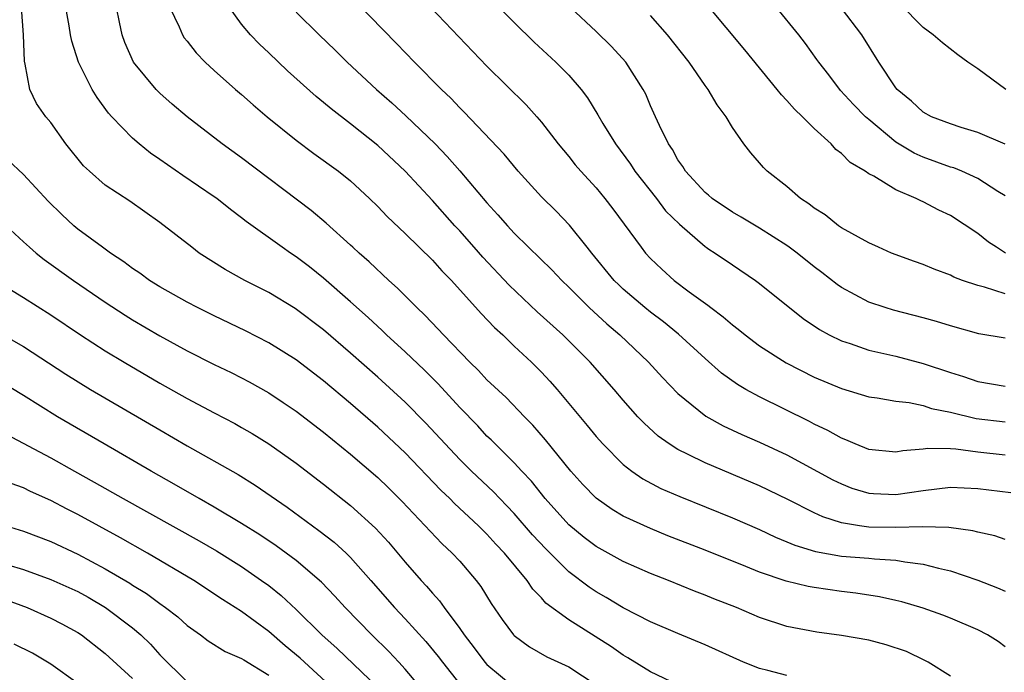
# Model space of a CAD drawing. Units: inches. Extents: x 2625000 to 2628000, y 1464000 to 1467000.
# Drawn here: x 2625139 to 2625211, y 1464618 to 1464666 of the extents above; entities that cross this region are included whole.
import ezdxf

# ---------------------------------------------------------------- set-up
doc = ezdxf.new("R2010")
doc.units = ezdxf.units.IN
doc.header["$MEASUREMENT"] = 0
doc.layers.add('LD26251464_2ft', color=215, linetype='Continuous')

msp = doc.modelspace()

# ---------------------------------------------------------------- linework, layer by layer
at = {"layer": 'LD26251464_2ft'}
for points, elevation in [([(2625171.968, 1464669), (2625175, 1464665.914), (2625176.468, 1464664.468), (2625178.054, 1464663), (2625179, 1464662.047), (2625179.904, 1464661), (2625180.376, 1464660.376), (2625181.134, 1464659.134), (2625181.494, 1464658.507), (2625182.422, 1464657), (2625183.525, 1464655.525), (2625183.854, 1464655), (2625185.427, 1464653), (2625186.107, 1464652.107), (2625187.114, 1464651.113), (2625189, 1464649.49), (2625189.085, 1464649.429), (2625189.286, 1464649.286), (2625189.751, 1464649), (2625191, 1464648.127), (2625192.695, 1464647), (2625193, 1464646.771), (2625196.192, 1464644.192), (2625197.384, 1464643.384), (2625198.097, 1464643), (2625199, 1464642.561), (2625199.631, 1464642.369), (2625201, 1464641.89), (2625203, 1464641.428), (2625205, 1464640.908), (2625207, 1464640.239), (2625207.948, 1464639.948), (2625209, 1464639.584), (2625211, 1464639.247)], 9494), ([(2625211, 1464634.192), (2625209, 1464634.409), (2625207.383, 1464634.617), (2625207, 1464634.636), (2625205.34, 1464634.66), (2625205, 1464634.615), (2625203.505, 1464634.495), (2625203, 1464634.397), (2625201, 1464634.599), (2625200.013, 1464635), (2625199.316, 1464635.316), (2625199, 1464635.421), (2625197.999, 1464635.999), (2625197, 1464636.464), (2625196.652, 1464636.652), (2625193, 1464638.449), (2625191.989, 1464639), (2625191.367, 1464639.367), (2625190.204, 1464640.204), (2625189, 1464641.258), (2625187.052, 1464643.052), (2625185.953, 1464643.953), (2625185, 1464644.666), (2625184.59, 1464645), (2625183, 1464646.355), (2625182.663, 1464646.663), (2625182.33, 1464647), (2625180.685, 1464649), (2625180.342, 1464649.429), (2625179.048, 1464651.048), (2625178.067, 1464652.067), (2625177, 1464653.136), (2625175.291, 1464655), (2625174.253, 1464656.254), (2625171.333, 1464659.334), (2625171, 1464659.655), (2625170.35, 1464660.35), (2625169.655, 1464661), (2625167.687, 1464663), (2625166.377, 1464664.377), (2625162.433, 1464668.433)], 9490), ([(2625195, 1464618.019), (2625193.61, 1464618.389), (2625193, 1464618.525), (2625191.822, 1464619), (2625189, 1464620.272), (2625187, 1464621.092), (2625185, 1464621.961), (2625183, 1464622.986), (2625181.741, 1464623.741), (2625181, 1464624.154), (2625180.49, 1464624.49), (2625179, 1464625.629), (2625177.309, 1464627.309), (2625176.347, 1464628.347), (2625175, 1464629.898), (2625174.466, 1464630.466), (2625173.934, 1464631), (2625173.481, 1464631.481), (2625171.869, 1464633), (2625171, 1464633.864), (2625169.928, 1464635), (2625168.524, 1464636.524), (2625167, 1464638.06), (2625165, 1464639.89), (2625163, 1464641.657), (2625161, 1464643.367), (2625158.927, 1464644.927), (2625157, 1464646.104), (2625155.236, 1464647), (2625153.801, 1464647.801), (2625151.902, 1464649), (2625151.349, 1464649.429), (2625149, 1464651.252), (2625146.795, 1464652.795), (2625145, 1464653.988), (2625143.845, 1464655), (2625143.408, 1464655.408), (2625142.112, 1464657), (2625141, 1464658.571), (2625140.645, 1464659), (2625139.963, 1464659.963), (2625139.47, 1464661), (2625139.139, 1464662.861), (2625139.072, 1464663.072), (2625139.001, 1464665), (2625138.869, 1464667)], 9478), ([(2625207, 1464617.972), (2625205.352, 1464619), (2625205.126, 1464619.126), (2625203.77, 1464619.77), (2625202.276, 1464620.276), (2625201, 1464620.61), (2625199, 1464620.965), (2625197.2, 1464621.2), (2625195, 1464621.61), (2625193, 1464622.269), (2625191.297, 1464623), (2625189.65, 1464623.65), (2625189, 1464623.922), (2625188.216, 1464624.216), (2625186.305, 1464625), (2625185, 1464625.509), (2625183, 1464626.38), (2625181, 1464627.482), (2625180.142, 1464628.142), (2625179, 1464629.071), (2625177.279, 1464631), (2625176.265, 1464632.264), (2625175.557, 1464633), (2625175, 1464633.614), (2625173.591, 1464635), (2625173.304, 1464635.304), (2625173, 1464635.585), (2625172.319, 1464636.319), (2625171, 1464637.676), (2625169.41, 1464639.41), (2625168.408, 1464640.408), (2625167, 1464641.748), (2625165.631, 1464643), (2625165.316, 1464643.316), (2625164.28, 1464644.28), (2625163, 1464645.431), (2625161, 1464647.171), (2625159.981, 1464647.982), (2625159, 1464648.728), (2625158.581, 1464649), (2625157.98, 1464649.429), (2625155.326, 1464651.326), (2625155, 1464651.59), (2625154.187, 1464652.188), (2625153.178, 1464653), (2625153, 1464653.127), (2625150.688, 1464654.689), (2625149, 1464655.874), (2625148.328, 1464656.328), (2625147.484, 1464657), (2625147, 1464657.421), (2625145.48, 1464659), (2625145.251, 1464659.252), (2625144.402, 1464660.402), (2625144.049, 1464661), (2625143.037, 1464663), (2625142.541, 1464664.541), (2625142.441, 1464665), (2625142.343, 1464665.657), (2625142.106, 1464667)], 9480), ([(2625211, 1464620.131), (2625210.504, 1464620.504), (2625209.724, 1464621), (2625209, 1464621.377), (2625207, 1464622.215), (2625206.438, 1464622.439), (2625205, 1464622.966), (2625203.427, 1464623.427), (2625203, 1464623.529), (2625201.792, 1464623.792), (2625200.063, 1464624.063), (2625199, 1464624.179), (2625197, 1464624.472), (2625196.552, 1464624.552), (2625194.938, 1464624.938), (2625193, 1464625.592), (2625191.985, 1464626.015), (2625189, 1464627.214), (2625186.276, 1464628.276), (2625185, 1464628.796), (2625183, 1464629.718), (2625182.193, 1464630.193), (2625181, 1464631.025), (2625180.029, 1464632.029), (2625179.147, 1464633), (2625177.3, 1464635.3), (2625176.375, 1464636.375), (2625175.749, 1464637), (2625174.397, 1464638.397), (2625173, 1464639.704), (2625172.38, 1464640.38), (2625171.741, 1464641), (2625169.806, 1464643), (2625169.423, 1464643.423), (2625168.447, 1464644.447), (2625167.848, 1464645), (2625166.438, 1464646.438), (2625165.805, 1464647), (2625164.361, 1464648.361), (2625163.62, 1464649), (2625163.162, 1464649.429), (2625163, 1464649.581), (2625161.204, 1464651.204), (2625160.118, 1464652.118), (2625155, 1464655.981), (2625153.567, 1464657), (2625151, 1464658.993), (2625149.918, 1464659.918), (2625149, 1464660.734), (2625148.729, 1464661), (2625147.074, 1464663), (2625146.439, 1464664.44), (2625146.247, 1464665), (2625146.058, 1464665.942), (2625145.818, 1464667)], 9482), ([(2625149.732, 1464667), (2625150.417, 1464665.583), (2625150.657, 1464665), (2625150.789, 1464664.789), (2625151, 1464664.54), (2625151.674, 1464663.674), (2625152.333, 1464663), (2625153, 1464662.384), (2625154.548, 1464661), (2625155, 1464660.623), (2625155.859, 1464659.86), (2625156.879, 1464659), (2625159, 1464657.27), (2625160.306, 1464656.306), (2625162.115, 1464655), (2625163, 1464654.288), (2625164.396, 1464653), (2625165, 1464652.409), (2625165.679, 1464651.679), (2625167, 1464650.425), (2625168.026, 1464649.429), (2625169, 1464648.485), (2625169.698, 1464647.698), (2625170.393, 1464647), (2625172.579, 1464644.579), (2625173.551, 1464643.551), (2625174.153, 1464643), (2625175, 1464642.18), (2625176.255, 1464641), (2625177, 1464640.266), (2625177.616, 1464639.615), (2625178.159, 1464639), (2625180.358, 1464636.358), (2625181, 1464635.555), (2625181.489, 1464635), (2625183, 1464633.487), (2625183.625, 1464633), (2625184.441, 1464632.441), (2625185.746, 1464631.746), (2625187.137, 1464631.137), (2625191, 1464629.586), (2625193, 1464628.722), (2625194.17, 1464628.17), (2625195, 1464627.83), (2625195.573, 1464627.573), (2625197.104, 1464627.104), (2625199, 1464626.783), (2625201, 1464626.624), (2625201.426, 1464626.574), (2625203, 1464626.483), (2625203.642, 1464626.358), (2625205, 1464626.198), (2625206.118, 1464625.882), (2625207, 1464625.692), (2625209, 1464625.007), (2625210.452, 1464624.452), (2625211, 1464624.202)], 9484), ([(2625211, 1464627.998), (2625210.256, 1464628.256), (2625209, 1464628.534), (2625208.64, 1464628.64), (2625206.874, 1464628.874), (2625204.923, 1464628.923), (2625203, 1464628.867), (2625201, 1464628.908), (2625200.333, 1464629), (2625199, 1464629.222), (2625197.648, 1464629.648), (2625197, 1464629.955), (2625195.079, 1464630.921), (2625193, 1464631.924), (2625189, 1464633.606), (2625187.761, 1464634.239), (2625187, 1464634.603), (2625186.372, 1464635), (2625185.569, 1464635.569), (2625184.521, 1464636.522), (2625184.075, 1464637), (2625183, 1464638.205), (2625182.33, 1464639), (2625180.571, 1464641), (2625178.559, 1464643), (2625176.693, 1464644.693), (2625174.635, 1464646.635), (2625172.695, 1464648.695), (2625172.05, 1464649.429), (2625171, 1464650.625), (2625170.647, 1464651), (2625169, 1464652.847), (2625167, 1464655.017), (2625165, 1464656.889), (2625163, 1464658.482), (2625161.566, 1464659.567), (2625161, 1464660.052), (2625160.473, 1464660.473), (2625158.371, 1464662.371), (2625157, 1464663.675), (2625156.31, 1464664.31), (2625155.657, 1464665), (2625155, 1464665.791), (2625154.106, 1464667)], 9486), ([(2625168.884, 1464667), (2625173, 1464662.713), (2625175.871, 1464659.871), (2625176.654, 1464659), (2625177, 1464658.598), (2625178.234, 1464657), (2625179, 1464656.088), (2625179.48, 1464655.48), (2625179.892, 1464655), (2625181, 1464653.788), (2625181.653, 1464653), (2625182.24, 1464652.24), (2625184.316, 1464649.429), (2625184.634, 1464649), (2625185, 1464648.6), (2625185.817, 1464647.817), (2625186.726, 1464647), (2625187.838, 1464646.162), (2625189.189, 1464645.189), (2625189.418, 1464645), (2625190.335, 1464644.335), (2625191, 1464643.746), (2625191.429, 1464643.429), (2625191.934, 1464643), (2625193, 1464642.196), (2625194.939, 1464640.939), (2625197, 1464639.905), (2625199, 1464639.069), (2625201, 1464638.468), (2625201.611, 1464638.389), (2625203, 1464638.13), (2625203.958, 1464638.042), (2625205, 1464637.816), (2625205.606, 1464637.606), (2625207, 1464637.336), (2625208.878, 1464636.878), (2625211, 1464636.621)], 9492), ([(2625211, 1464642.764), (2625209.074, 1464643.073), (2625207, 1464643.664), (2625205.982, 1464643.982), (2625205, 1464644.256), (2625202.814, 1464644.814), (2625202.201, 1464645), (2625201, 1464645.412), (2625199, 1464646.483), (2625198.695, 1464646.695), (2625197.573, 1464647.573), (2625197, 1464647.996), (2625195.747, 1464649), (2625195.165, 1464649.429), (2625195, 1464649.551), (2625193, 1464650.817), (2625191.642, 1464651.642), (2625191, 1464651.999), (2625189.527, 1464653), (2625189.253, 1464653.254), (2625189, 1464653.453), (2625187.552, 1464655), (2625187.36, 1464655.36), (2625187, 1464655.845), (2625186.601, 1464656.601), (2625186.309, 1464657), (2625185.651, 1464658.349), (2625185.374, 1464659), (2625185, 1464659.798), (2625184.643, 1464660.643), (2625184.452, 1464661), (2625183.175, 1464663), (2625182.141, 1464664.141), (2625181, 1464665.249), (2625179.128, 1464667)], 9496), ([(2625211.04, 1464649), (2625210.368, 1464649.429), (2625209.796, 1464649.796), (2625209, 1464650.446), (2625207, 1464651.744), (2625206.145, 1464652.145), (2625205, 1464652.75), (2625204.82, 1464652.82), (2625204.484, 1464653), (2625203, 1464653.634), (2625201.366, 1464654.634), (2625201, 1464654.823), (2625200.747, 1464655), (2625199.644, 1464655.644), (2625199, 1464656.312), (2625198.602, 1464656.602), (2625198.247, 1464657), (2625197, 1464658.135), (2625196.143, 1464659), (2625195.553, 1464659.553), (2625195, 1464660.201), (2625194.597, 1464660.596), (2625194.284, 1464661), (2625191.915, 1464663.915), (2625189.173, 1464667.173)], 9500), ([(2625211, 1464653.205), (2625210.482, 1464653.518), (2625209, 1464654.477), (2625207.839, 1464655), (2625207.242, 1464655.243), (2625207, 1464655.311), (2625205, 1464656.033), (2625204.326, 1464656.326), (2625203, 1464657.141), (2625201, 1464658.789), (2625200.763, 1464659), (2625199.892, 1464659.892), (2625198.931, 1464660.931), (2625198.067, 1464662.067), (2625197.334, 1464663), (2625197.202, 1464663.203), (2625196.364, 1464664.364), (2625195.868, 1464665), (2625194.226, 1464667)], 9502), ([(2625211.063, 1464661), (2625209, 1464662.501), (2625208.273, 1464663), (2625207.539, 1464663.539), (2625206.413, 1464664.413), (2625205.74, 1464665), (2625205, 1464665.53), (2625203.281, 1464667.281)], 9506), ([(2625159, 1464666.657), (2625160.683, 1464665), (2625161.871, 1464663.871), (2625162.751, 1464663), (2625164.9, 1464661), (2625166.022, 1464660.022), (2625167.055, 1464659.055), (2625169.195, 1464657), (2625170.088, 1464656.088), (2625171.019, 1464655.019), (2625173, 1464652.679), (2625173.809, 1464651.809), (2625174.501, 1464651), (2625175, 1464650.461), (2625176.057, 1464649.429), (2625177.764, 1464647.764), (2625178.48, 1464647), (2625179, 1464646.508), (2625180.497, 1464645), (2625181.799, 1464643.799), (2625182.758, 1464643), (2625184.849, 1464641), (2625185.869, 1464639.869), (2625187, 1464638.71), (2625189.052, 1464637.052), (2625190.332, 1464636.333), (2625191.695, 1464635.696), (2625193, 1464635.133), (2625195, 1464634.208), (2625198.377, 1464632.377), (2625199, 1464632.073), (2625199.771, 1464631.771), (2625201, 1464631.393), (2625201.365, 1464631.365), (2625203, 1464631.292), (2625205, 1464631.594), (2625207, 1464631.828), (2625209, 1464631.743), (2625211.43, 1464631.431)], 9488), ([(2625211, 1464646.004), (2625209.5, 1464646.5), (2625209, 1464646.61), (2625207.881, 1464647), (2625207.24, 1464647.24), (2625207, 1464647.371), (2625205.808, 1464647.808), (2625205, 1464648.158), (2625204.372, 1464648.372), (2625202.683, 1464649), (2625201.709, 1464649.429), (2625201, 1464649.742), (2625199, 1464650.854), (2625198.79, 1464651), (2625197.8, 1464651.8), (2625197, 1464652.298), (2625196.617, 1464652.617), (2625196.008, 1464653), (2625195, 1464653.87), (2625193.561, 1464655), (2625193.28, 1464655.28), (2625193, 1464655.622), (2625192.349, 1464656.349), (2625191.842, 1464657), (2625191, 1464658.216), (2625190.547, 1464659), (2625189.876, 1464659.876), (2625189.228, 1464661), (2625189, 1464661.301), (2625187.822, 1464663), (2625186.242, 1464665), (2625185, 1464666.427)], 9498), ([(2625211, 1464656.977), (2625209, 1464657.847), (2625207.791, 1464658.209), (2625207, 1464658.469), (2625205.614, 1464659), (2625205, 1464659.34), (2625204.152, 1464660.152), (2625203.097, 1464661), (2625203, 1464661.116), (2625201.734, 1464663), (2625200.5, 1464665), (2625199, 1464666.962)], 9504), ([(2625187, 1464617.344), (2625185, 1464618.296), (2625183.329, 1464619.329), (2625183, 1464619.511), (2625182.126, 1464620.126), (2625179, 1464622.094), (2625177.33, 1464623.33), (2625177, 1464623.708), (2625176.356, 1464624.356), (2625175.94, 1464625), (2625174.286, 1464627), (2625173.659, 1464627.659), (2625173, 1464628.394), (2625172.387, 1464629), (2625170.63, 1464630.63), (2625170.273, 1464631), (2625169.621, 1464631.621), (2625167, 1464634.36), (2625165, 1464636.243), (2625163, 1464637.975), (2625161, 1464639.637), (2625159, 1464641.164), (2625157, 1464642.423), (2625155.295, 1464643.295), (2625153, 1464644.388), (2625151.77, 1464645), (2625151, 1464645.402), (2625149, 1464646.534), (2625148.251, 1464647), (2625147.532, 1464647.532), (2625147, 1464647.881), (2625146.364, 1464648.364), (2625145.391, 1464649), (2625144.806, 1464649.429), (2625143, 1464650.756), (2625142.703, 1464651), (2625141.818, 1464651.818), (2625140.806, 1464652.805), (2625139, 1464654.751), (2625137.848, 1464655.847)], 9476), ([(2625137.726, 1464651), (2625139, 1464649.825), (2625139.449, 1464649.429), (2625139.937, 1464649), (2625140.533, 1464648.533), (2625142.676, 1464647), (2625145, 1464645.407), (2625146.453, 1464644.453), (2625147, 1464644.114), (2625149, 1464642.936), (2625151, 1464641.842), (2625153, 1464640.821), (2625154.23, 1464640.23), (2625155, 1464639.841), (2625155.552, 1464639.552), (2625157, 1464638.749), (2625158.053, 1464638.053), (2625159, 1464637.403), (2625161, 1464635.863), (2625163, 1464634.247), (2625165, 1464632.534), (2625165.78, 1464631.78), (2625166.79, 1464630.79), (2625169.701, 1464627.701), (2625170.459, 1464627), (2625171, 1464626.412), (2625172.216, 1464625), (2625172.552, 1464624.553), (2625173.307, 1464623.307), (2625174.123, 1464622.123), (2625174.954, 1464621), (2625175, 1464620.952), (2625176.115, 1464620.115), (2625177.389, 1464619.389), (2625179, 1464618.649), (2625181, 1464617.331)], 9474), ([(2625136.949, 1464647), (2625139, 1464645.741), (2625141, 1464644.464), (2625143.181, 1464643), (2625145, 1464641.834), (2625146.381, 1464641), (2625149, 1464639.471), (2625151, 1464638.347), (2625153, 1464637.278), (2625154.5, 1464636.5), (2625155, 1464636.219), (2625155.776, 1464635.776), (2625157, 1464635.019), (2625159, 1464633.595), (2625161, 1464632.061), (2625163, 1464630.485), (2625164.834, 1464628.835), (2625165.789, 1464627.789), (2625167, 1464626.33), (2625168.163, 1464625), (2625168.569, 1464624.569), (2625169, 1464624.049), (2625169.507, 1464623.507), (2625169.855, 1464623), (2625171, 1464621.471), (2625171.317, 1464621), (2625172.062, 1464620.062), (2625172.846, 1464619), (2625173, 1464618.823), (2625175, 1464617.172)], 9472), ([(2625137, 1464643.264), (2625139, 1464642.152), (2625142.115, 1464640.115), (2625143.926, 1464639), (2625149, 1464636.026), (2625151, 1464634.875), (2625154.757, 1464632.757), (2625155.992, 1464631.992), (2625158.356, 1464630.356), (2625160.667, 1464628.667), (2625161.79, 1464627.79), (2625162.664, 1464627), (2625163, 1464626.677), (2625164.485, 1464625), (2625166.208, 1464623), (2625167, 1464622.167), (2625168.517, 1464620.516), (2625169.421, 1464619.421), (2625169.732, 1464619), (2625171, 1464617.39)], 9470), ([(2625168.593, 1464616.593), (2625167, 1464618.494), (2625166.534, 1464619), (2625165.793, 1464619.793), (2625164.545, 1464621), (2625162.607, 1464623), (2625161.842, 1464623.842), (2625160.858, 1464624.858), (2625159, 1464626.447), (2625157.533, 1464627.533), (2625156.335, 1464628.335), (2625155, 1464629.175), (2625153, 1464630.377), (2625151.888, 1464631), (2625150.061, 1464632.061), (2625148.377, 1464633), (2625144.914, 1464635), (2625141.496, 1464637), (2625139, 1464638.544), (2625137, 1464639.745)], 9468), ([(2625137.724, 1464635.724), (2625141, 1464633.982), (2625142.742, 1464633), (2625144.2, 1464632.2), (2625146.308, 1464631), (2625151.889, 1464627.889), (2625153.155, 1464627.155), (2625155, 1464626.008), (2625156.474, 1464625), (2625157, 1464624.614), (2625157.896, 1464623.897), (2625159, 1464622.851), (2625160.878, 1464621), (2625162.012, 1464620.012), (2625165, 1464617.136)], 9466), ([(2625161.791, 1464617), (2625159.291, 1464619.291), (2625158.203, 1464620.203), (2625157, 1464621.245), (2625155, 1464622.72), (2625153.6, 1464623.599), (2625151.489, 1464625), (2625148.099, 1464627), (2625146.122, 1464628.122), (2625143, 1464629.829), (2625142.214, 1464630.214), (2625141, 1464630.856), (2625139.516, 1464631.516), (2625139, 1464631.782), (2625138.113, 1464632.113)], 9464), ([(2625137.733, 1464629), (2625139, 1464628.607), (2625141, 1464627.852), (2625143, 1464626.918), (2625145, 1464625.855), (2625146.795, 1464624.795), (2625147, 1464624.652), (2625148.026, 1464624.026), (2625149, 1464623.298), (2625149.431, 1464623), (2625150.319, 1464622.319), (2625151, 1464621.692), (2625151.987, 1464621), (2625152.562, 1464620.562), (2625153.789, 1464619.789), (2625155, 1464619.279), (2625155.161, 1464619.161), (2625157, 1464618.057)], 9462), ([(2625137.861, 1464626.139), (2625139, 1464625.796), (2625141, 1464625.071), (2625143, 1464624.174), (2625143.76, 1464623.76), (2625145.02, 1464623.019), (2625147, 1464621.515), (2625147.608, 1464621), (2625148.317, 1464620.317), (2625149, 1464619.549), (2625151, 1464617.562)], 9460), ([(2625137.613, 1464623.613), (2625139.269, 1464623), (2625141, 1464622.234), (2625141.814, 1464621.814), (2625143, 1464621.175), (2625143.265, 1464621), (2625145, 1464619.642), (2625147, 1464617.813)], 9458), ([(2625143, 1464617.438), (2625141, 1464618.853), (2625139.67, 1464619.67), (2625138.322, 1464620.322)], 9456)]:
    msp.add_lwpolyline(points, dxfattribs=dict(at, elevation=elevation))

doc.saveas('drawing.dxf')
